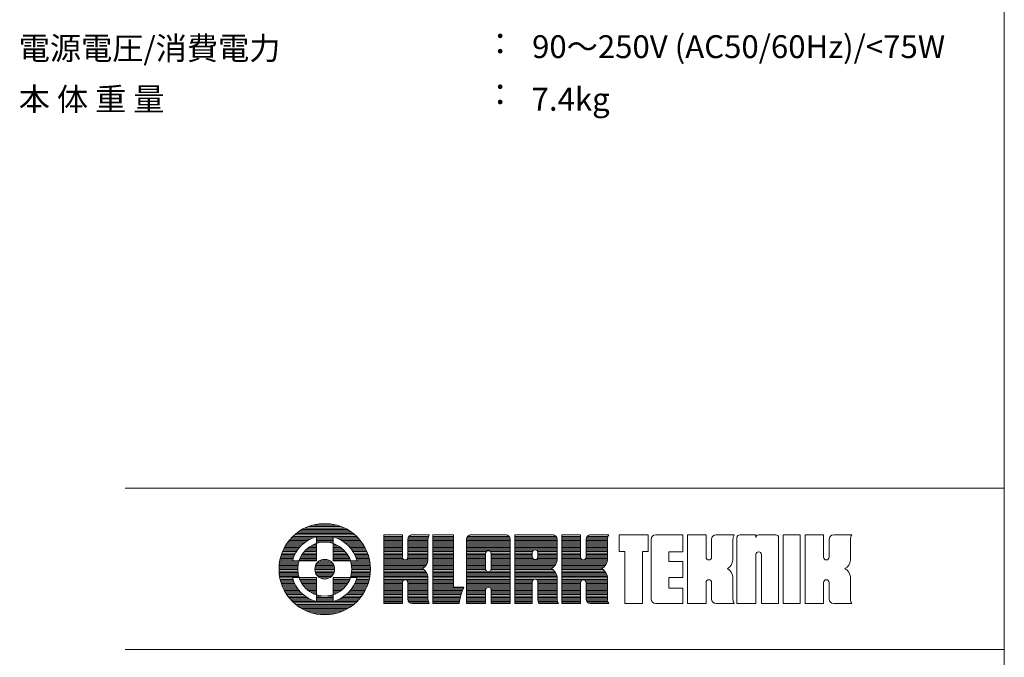
# Model space of a CAD drawing. Units: millimetres. Extents: x 133 to 1538, y 1038 to 1948.
# Drawn here: x 1187 to 1538, y 1260 to 1487 of the extents above; entities that cross this region are included whole.
import ezdxf

# ---------------------------------------------------------------- set-up
doc = ezdxf.new("R2010")
doc.units = ezdxf.units.MM
doc.header["$LTSCALE"] = 25.4
doc.layers.add('SPEC', color=4, linetype='Continuous', lineweight=0)
doc.layers.add('WAKU', color=7, linetype='Continuous', lineweight=0)
doc.styles.get("Standard").update_dxf_attribs({"font": 'txt', "bigfont": 'BIGFONT.SHX'})

msp = doc.modelspace()

# ---------------------------------------------------------------- linework, layer by layer
at = {"layer": 'WAKU', "color": 7, "lineweight": 0}
for p, q in [((1537.82, 1947.92), (1537.82, 1037.92)), ((1224.57, 1320.17), (1537.82, 1320.17)), ((1287.7, 1305.52), (1303.68, 1305.52)), ((1288.65, 1306.01), (1302.73, 1306.01)), ((1289.79, 1306.51), (1301.58, 1306.51)), ((1291.27, 1307), (1300.1, 1307)), ((1293.76, 1307.5), (1297.62, 1307.5)), ((1283.02, 1301.56), (1289.64, 1301.56)), ((1283.44, 1302.05), (1290.57, 1302.05)), ((1283.89, 1302.55), (1291.78, 1302.55)), ((1284.38, 1303.04), (1307, 1303.04)), ((1284.92, 1303.54), (1306.46, 1303.54)), ((1285.5, 1304.03), (1305.87, 1304.03)), ((1286.15, 1304.53), (1305.22, 1304.53)), ((1286.88, 1305.02), (1304.5, 1305.02)), ((1292.74, 1302.84), (1292.74, 1294.28)), ((1292.74, 1302.55), (1298.64, 1302.55)), ((1292.74, 1302.05), (1298.64, 1302.05)), ((1292.74, 1301.56), (1298.64, 1301.56)), ((1298.64, 1302.84), (1298.64, 1294.28)), ((1299.6, 1302.55), (1307.49, 1302.55)), ((1300.8, 1302.05), (1307.94, 1302.05)), ((1301.73, 1301.56), (1308.36, 1301.56)), ((1316.7, 1279.08), (1316.7, 1303.57)), ((1316.7, 1303.57), (1323.34, 1303.57)), ((1316.7, 1303.54), (1323.34, 1303.54)), ((1316.7, 1303.04), (1323.34, 1303.04)), ((1316.7, 1302.55), (1323.34, 1302.55)), ((1316.7, 1302.05), (1323.34, 1302.05)), ((1316.7, 1301.56), (1323.34, 1301.56)), ((1323.34, 1303.57), (1323.34, 1295.6)), ((1325.29, 1301.95), (1325.29, 1295.6)), ((1325.29, 1301.56), (1332.47, 1301.56)), ((1325.3, 1302.05), (1332.47, 1302.05)), ((1325.41, 1302.55), (1332.55, 1302.55)), ((1325.72, 1303.04), (1332.69, 1303.04)), ((1326.6, 1303.54), (1332.91, 1303.54)), ((1326.91, 1303.57), (1332.93, 1303.57)), ((1332.47, 1294.5), (1332.47, 1301.95)), ((1334.2, 1303.57), (1334.2, 1279.08)), ((1334.2, 1303.57), (1341.53, 1303.57)), ((1334.2, 1303.54), (1341.53, 1303.54)), ((1334.2, 1303.04), (1341.53, 1303.04)), ((1334.2, 1302.55), (1341.53, 1302.55)), ((1334.2, 1302.05), (1341.53, 1302.05)), ((1334.2, 1301.56), (1341.53, 1301.56)), ((1341.53, 1303.57), (1341.53, 1284.96)), ((1346.25, 1302.05), (1361.75, 1302.05)), ((1346.25, 1301.95), (1346.25, 1279.08)), ((1346.25, 1301.56), (1361.75, 1301.56)), ((1346.36, 1302.55), (1361.64, 1302.55)), ((1346.67, 1303.04), (1361.33, 1303.04)), ((1347.55, 1303.54), (1360.45, 1303.54)), ((1347.86, 1303.57), (1360.13, 1303.57)), ((1361.75, 1279.08), (1361.75, 1301.95)), ((1363.45, 1303.57), (1363.45, 1279.08)), ((1363.45, 1303.57), (1376.85, 1303.57)), ((1363.45, 1303.54), (1377.16, 1303.54)), ((1363.45, 1303.04), (1378.04, 1303.04)), ((1363.45, 1302.55), (1378.35, 1302.55)), ((1363.45, 1302.05), (1378.46, 1302.05)), ((1363.45, 1301.56), (1378.46, 1301.56)), ((1378.46, 1294.5), (1378.46, 1301.95)), ((1380.22, 1279.08), (1380.22, 1303.57)), ((1380.22, 1303.57), (1386.86, 1303.57)), ((1380.22, 1303.54), (1386.86, 1303.54)), ((1380.22, 1303.04), (1386.86, 1303.04)), ((1380.22, 1302.55), (1386.86, 1302.55)), ((1380.22, 1302.05), (1386.86, 1302.05)), ((1380.22, 1301.56), (1386.86, 1301.56)), ((1386.86, 1303.57), (1386.86, 1295.6)), ((1388.82, 1302.05), (1396.42, 1302.05)), ((1388.82, 1301.95), (1388.82, 1295.6)), ((1388.82, 1301.56), (1396.41, 1301.56)), ((1388.93, 1302.55), (1396.49, 1302.55)), ((1389.24, 1303.04), (1396.64, 1303.04)), ((1390.12, 1303.54), (1396.86, 1303.54)), ((1390.43, 1303.57), (1396.87, 1303.57)), ((1396.41, 1294.5), (1396.41, 1301.95)), ((1400.62, 1303.57), (1410.88, 1303.57)), ((1400.62, 1297.69), (1400.62, 1303.57)), ((1410.88, 1297.69), (1410.88, 1303.57)), ((1412.02, 1280.7), (1412.02, 1301.95)), ((1413.63, 1303.57), (1423.33, 1303.57)), ((1423.33, 1297.48), (1423.33, 1303.57)), ((1424.93, 1279.08), (1424.93, 1303.57)), ((1424.93, 1303.57), (1431.57, 1303.57)), ((1431.57, 1303.57), (1431.57, 1295.6)), ((1433.53, 1301.95), (1433.53, 1295.6)), ((1435.14, 1303.57), (1441.58, 1303.57)), ((1441.12, 1294.5), (1441.12, 1301.95)), ((1442.57, 1302.6), (1442.57, 1279.08)), ((1443.54, 1303.57), (1449.32, 1303.57)), ((1449.32, 1302.6), (1449.32, 1303.57)), ((1450.29, 1303.57), (1456.42, 1303.57)), ((1457.39, 1302.6), (1457.39, 1279.08)), ((1458.97, 1279.08), (1458.97, 1303.57)), ((1458.97, 1303.57), (1465.1, 1303.57)), ((1465.1, 1303.57), (1465.1, 1279.08)), ((1466.81, 1279.08), (1466.81, 1303.57)), ((1466.81, 1303.57), (1473.44, 1303.57)), ((1473.44, 1303.57), (1473.44, 1295.6)), ((1475.4, 1301.95), (1475.4, 1295.6)), ((1477.02, 1303.57), (1483.46, 1303.57)), ((1483, 1294.5), (1483, 1301.95)), ((1280.88, 1298.09), (1285.92, 1298.09)), ((1281.12, 1298.59), (1286.29, 1298.59)), ((1281.37, 1299.08), (1286.69, 1299.08)), ((1281.65, 1299.58), (1287.14, 1299.58)), ((1281.96, 1300.07), (1287.65, 1300.07)), ((1282.28, 1300.57), (1288.22, 1300.57)), ((1282.64, 1301.06), (1288.88, 1301.06)), ((1288.81, 1298.09), (1292.74, 1298.09)), ((1289.33, 1298.59), (1292.74, 1298.59)), ((1289.95, 1299.08), (1292.74, 1299.08)), ((1290.68, 1299.58), (1292.74, 1299.58)), ((1291.61, 1300.07), (1292.74, 1300.07)), ((1292.74, 1301.06), (1298.64, 1301.06)), ((1292.74, 1300.57), (1292.9, 1300.57)), ((1298.48, 1300.57), (1298.64, 1300.57)), ((1298.64, 1300.07), (1299.77, 1300.07)), ((1298.64, 1299.58), (1300.7, 1299.58)), ((1298.64, 1299.08), (1301.43, 1299.08)), ((1298.64, 1298.59), (1302.05, 1298.59)), ((1298.64, 1298.09), (1302.57, 1298.09)), ((1302.5, 1301.06), (1308.74, 1301.06)), ((1303.16, 1300.57), (1309.09, 1300.57)), ((1303.73, 1300.07), (1309.42, 1300.07)), ((1304.24, 1299.58), (1309.72, 1299.58)), ((1304.69, 1299.08), (1310, 1299.08)), ((1305.09, 1298.59), (1310.26, 1298.59)), ((1305.45, 1298.09), (1310.5, 1298.09)), ((1316.7, 1301.06), (1323.34, 1301.06)), ((1316.7, 1300.57), (1323.34, 1300.57)), ((1316.7, 1300.07), (1323.34, 1300.07)), ((1316.7, 1299.58), (1323.34, 1299.58)), ((1316.7, 1299.08), (1323.34, 1299.08)), ((1316.7, 1298.59), (1323.34, 1298.59)), ((1316.7, 1298.09), (1323.34, 1298.09)), ((1325.29, 1301.06), (1332.47, 1301.06)), ((1325.29, 1300.57), (1332.47, 1300.57)), ((1325.29, 1300.07), (1332.47, 1300.07)), ((1325.29, 1299.58), (1332.47, 1299.58)), ((1325.29, 1299.08), (1332.47, 1299.08)), ((1325.29, 1298.59), (1332.47, 1298.59)), ((1325.29, 1298.09), (1332.47, 1298.09)), ((1334.2, 1301.06), (1341.53, 1301.06)), ((1334.2, 1300.57), (1341.53, 1300.57)), ((1334.2, 1300.07), (1341.53, 1300.07)), ((1334.2, 1299.58), (1341.53, 1299.58)), ((1334.2, 1299.08), (1341.53, 1299.08)), ((1334.2, 1298.59), (1341.53, 1298.59)), ((1334.2, 1298.09), (1341.53, 1298.09)), ((1346.25, 1301.06), (1361.75, 1301.06)), ((1346.25, 1300.57), (1361.75, 1300.57)), ((1346.25, 1300.07), (1361.75, 1300.07)), ((1346.25, 1299.58), (1361.75, 1299.58)), ((1346.25, 1299.08), (1361.75, 1299.08)), ((1346.25, 1298.59), (1361.75, 1298.59)), ((1346.25, 1298.09), (1361.75, 1298.09)), ((1363.45, 1301.06), (1378.46, 1301.06)), ((1363.45, 1300.57), (1378.46, 1300.57)), ((1363.45, 1300.07), (1378.46, 1300.07)), ((1363.45, 1299.58), (1378.46, 1299.58)), ((1363.45, 1299.08), (1378.46, 1299.08)), ((1363.45, 1298.59), (1378.46, 1298.59)), ((1363.45, 1298.09), (1370.11, 1298.09)), ((1371.15, 1298.09), (1378.46, 1298.09)), ((1380.22, 1301.06), (1386.86, 1301.06)), ((1380.22, 1300.57), (1386.86, 1300.57)), ((1380.22, 1300.07), (1386.86, 1300.07)), ((1380.22, 1299.58), (1386.86, 1299.58)), ((1380.22, 1299.08), (1386.86, 1299.08)), ((1380.22, 1298.59), (1386.86, 1298.59)), ((1380.22, 1298.09), (1386.86, 1298.09)), ((1388.82, 1301.06), (1396.41, 1301.06)), ((1388.82, 1300.57), (1396.41, 1300.57)), ((1388.82, 1300.07), (1396.41, 1300.07)), ((1388.82, 1299.58), (1396.41, 1299.58)), ((1388.82, 1299.08), (1396.41, 1299.08)), ((1388.82, 1298.59), (1396.41, 1298.59)), ((1388.82, 1298.09), (1396.41, 1298.09)), ((1279.75, 1294.63), (1284.28, 1294.63)), ((1279.86, 1295.12), (1284.43, 1295.12)), ((1279.99, 1295.62), (1284.61, 1295.62)), ((1280.13, 1296.11), (1284.82, 1296.11)), ((1280.29, 1296.61), (1285.05, 1296.61)), ((1280.47, 1297.1), (1285.31, 1297.1)), ((1280.67, 1297.6), (1285.6, 1297.6)), ((1286.63, 1294.63), (1292.74, 1294.63)), ((1286.82, 1295.12), (1292.74, 1295.12)), ((1287.05, 1295.62), (1292.74, 1295.62)), ((1287.31, 1296.11), (1292.74, 1296.11)), ((1287.61, 1296.61), (1292.74, 1296.61)), ((1287.96, 1297.1), (1292.74, 1297.1)), ((1288.36, 1297.6), (1292.74, 1297.6)), ((1294.42, 1294.63), (1296.95, 1294.63)), ((1298.64, 1297.6), (1303.02, 1297.6)), ((1298.64, 1297.1), (1303.42, 1297.1)), ((1298.64, 1296.61), (1303.76, 1296.61)), ((1298.64, 1296.11), (1304.07, 1296.11)), ((1298.64, 1295.62), (1304.33, 1295.62)), ((1298.64, 1295.12), (1304.56, 1295.12)), ((1298.64, 1294.63), (1304.75, 1294.63)), ((1305.78, 1297.6), (1310.71, 1297.6)), ((1306.07, 1297.1), (1310.91, 1297.1)), ((1306.33, 1296.61), (1311.09, 1296.61)), ((1306.56, 1296.11), (1311.25, 1296.11)), ((1306.77, 1295.62), (1311.39, 1295.62)), ((1306.94, 1295.12), (1311.52, 1295.12)), ((1307.1, 1294.63), (1311.63, 1294.63)), ((1316.7, 1297.6), (1323.34, 1297.6)), ((1316.7, 1297.1), (1323.34, 1297.1)), ((1316.7, 1296.61), (1323.34, 1296.61)), ((1316.7, 1296.11), (1323.34, 1296.11)), ((1316.7, 1295.62), (1323.34, 1295.62)), ((1316.7, 1295.12), (1323.46, 1295.12)), ((1316.7, 1294.63), (1332.47, 1294.63)), ((1324.3, 1294.63), (1324.33, 1294.63)), ((1325.17, 1295.12), (1332.47, 1295.12)), ((1325.29, 1297.6), (1332.47, 1297.6)), ((1325.29, 1297.1), (1332.47, 1297.1)), ((1325.29, 1296.61), (1332.47, 1296.61)), ((1325.29, 1296.11), (1332.47, 1296.11)), ((1325.29, 1295.62), (1332.47, 1295.62)), ((1334.2, 1297.6), (1341.53, 1297.6)), ((1334.2, 1297.1), (1341.53, 1297.1)), ((1334.2, 1296.61), (1341.53, 1296.61)), ((1334.2, 1296.11), (1341.53, 1296.11)), ((1334.2, 1295.62), (1341.53, 1295.62)), ((1334.2, 1295.12), (1341.53, 1295.12)), ((1334.2, 1294.63), (1341.53, 1294.63)), ((1346.25, 1297.6), (1353.28, 1297.6)), ((1346.25, 1297.1), (1353.03, 1297.1)), ((1346.25, 1296.61), (1353.02, 1296.61)), ((1346.25, 1296.11), (1353.02, 1296.11)), ((1346.25, 1295.62), (1353.02, 1295.62)), ((1346.25, 1295.12), (1353.02, 1295.12)), ((1346.25, 1294.63), (1353.02, 1294.63)), ((1353.02, 1291.35), (1353.02, 1296.94)), ((1353.99, 1297.91), (1354.01, 1297.91)), ((1354.72, 1297.6), (1361.75, 1297.6)), ((1354.97, 1297.1), (1361.75, 1297.1)), ((1354.98, 1296.94), (1354.98, 1291.35)), ((1354.98, 1296.61), (1361.75, 1296.61)), ((1354.98, 1296.11), (1361.75, 1296.11)), ((1354.98, 1295.62), (1361.75, 1295.62)), ((1354.98, 1295.12), (1361.75, 1295.12)), ((1354.98, 1294.63), (1361.75, 1294.63)), ((1363.45, 1297.6), (1369.71, 1297.6)), ((1363.45, 1297.1), (1369.65, 1297.1)), ((1363.45, 1296.61), (1369.65, 1296.61)), ((1363.45, 1296.11), (1369.65, 1296.11)), ((1363.45, 1295.62), (1369.65, 1295.62)), ((1363.45, 1295.12), (1369.85, 1295.12)), ((1363.45, 1294.63), (1378.46, 1294.63)), ((1369.65, 1295.72), (1369.65, 1297.27)), ((1370.62, 1294.75), (1370.64, 1294.75)), ((1371.4, 1295.12), (1378.46, 1295.12)), ((1371.55, 1297.6), (1378.46, 1297.6)), ((1371.6, 1295.62), (1378.46, 1295.62)), ((1371.61, 1297.27), (1371.61, 1295.72)), ((1371.61, 1297.1), (1378.46, 1297.1)), ((1371.61, 1296.61), (1378.46, 1296.61)), ((1371.61, 1296.11), (1378.46, 1296.11)), ((1380.22, 1297.6), (1386.86, 1297.6)), ((1380.22, 1297.1), (1386.86, 1297.1)), ((1380.22, 1296.61), (1386.86, 1296.61)), ((1380.22, 1296.11), (1386.86, 1296.11)), ((1380.22, 1295.62), (1386.86, 1295.62)), ((1380.22, 1295.12), (1386.98, 1295.12)), ((1380.22, 1294.63), (1396.41, 1294.63)), ((1387.83, 1294.63), (1387.85, 1294.63)), ((1388.69, 1295.12), (1396.41, 1295.12)), ((1388.82, 1297.6), (1396.41, 1297.6)), ((1388.82, 1297.1), (1396.41, 1297.1)), ((1388.82, 1296.61), (1396.41, 1296.61)), ((1388.82, 1296.11), (1396.41, 1296.11)), ((1388.82, 1295.62), (1396.41, 1295.62)), ((1400.62, 1297.69), (1402.61, 1297.69)), ((1402.61, 1297.69), (1402.61, 1279.08)), ((1408.88, 1297.69), (1408.88, 1279.08)), ((1408.88, 1297.69), (1410.88, 1297.69)), ((1418.34, 1297.48), (1423.33, 1297.48)), ((1418.34, 1297.48), (1418.34, 1294.06)), ((1432.53, 1294.63), (1432.56, 1294.63)), ((1449.32, 1279.08), (1449.32, 1296.55)), ((1450.29, 1297.52), (1450.31, 1297.52)), ((1451.28, 1296.55), (1451.28, 1279.08)), ((1474.41, 1294.63), (1474.43, 1294.63)), ((1279.41, 1291.16), (1286.05, 1291.16)), ((1279.42, 1291.66), (1286.05, 1291.66)), ((1279.43, 1292.15), (1286.08, 1292.15)), ((1279.47, 1292.65), (1286.14, 1292.65)), ((1279.51, 1293.14), (1286.22, 1293.14)), ((1279.58, 1293.64), (1286.33, 1293.64)), ((1279.65, 1294.13), (1286.46, 1294.13)), ((1292.74, 1294.28), (1284.19, 1294.28)), ((1292.17, 1291.16), (1299.21, 1291.16)), ((1292.18, 1291.66), (1299.2, 1291.66)), ((1292.26, 1292.15), (1299.12, 1292.15)), ((1292.42, 1292.65), (1298.96, 1292.65)), ((1292.66, 1293.14), (1298.72, 1293.14)), ((1293.02, 1293.64), (1298.36, 1293.64)), ((1293.54, 1294.13), (1297.84, 1294.13)), ((1307.19, 1294.28), (1298.64, 1294.28)), ((1304.92, 1294.13), (1311.72, 1294.13)), ((1305.05, 1293.64), (1311.8, 1293.64)), ((1305.16, 1293.14), (1311.86, 1293.14)), ((1305.24, 1292.65), (1311.91, 1292.65)), ((1305.3, 1292.15), (1311.94, 1292.15)), ((1305.33, 1291.66), (1311.96, 1291.66)), ((1305.33, 1291.16), (1311.96, 1291.16)), ((1316.7, 1294.13), (1332.41, 1294.13)), ((1316.7, 1293.64), (1332.27, 1293.64)), ((1316.7, 1293.14), (1332.05, 1293.14)), ((1316.7, 1292.65), (1331.75, 1292.65)), ((1316.7, 1292.15), (1331.32, 1292.15)), ((1316.7, 1291.66), (1330.7, 1291.66)), ((1316.7, 1291.16), (1331.03, 1291.16)), ((1334.2, 1294.13), (1341.53, 1294.13)), ((1334.2, 1293.64), (1341.53, 1293.64)), ((1334.2, 1293.14), (1341.53, 1293.14)), ((1334.2, 1292.65), (1341.53, 1292.65)), ((1334.2, 1292.15), (1341.53, 1292.15)), ((1334.2, 1291.66), (1341.53, 1291.66)), ((1334.2, 1291.16), (1341.53, 1291.16)), ((1346.25, 1294.13), (1353.02, 1294.13)), ((1346.25, 1293.64), (1353.02, 1293.64)), ((1346.25, 1293.14), (1353.02, 1293.14)), ((1346.25, 1292.65), (1353.02, 1292.65)), ((1346.25, 1292.15), (1353.02, 1292.15)), ((1346.25, 1291.66), (1353.02, 1291.66)), ((1346.25, 1291.16), (1353.04, 1291.16)), ((1354.96, 1291.16), (1361.75, 1291.16)), ((1354.98, 1294.13), (1361.75, 1294.13)), ((1354.98, 1293.64), (1361.75, 1293.64)), ((1354.98, 1293.14), (1361.75, 1293.14)), ((1354.98, 1292.65), (1361.75, 1292.65)), ((1354.98, 1292.15), (1361.75, 1292.15)), ((1354.98, 1291.66), (1361.75, 1291.66)), ((1363.45, 1294.13), (1378.4, 1294.13)), ((1363.45, 1293.64), (1378.27, 1293.64)), ((1363.45, 1293.14), (1378.05, 1293.14)), ((1363.45, 1292.65), (1377.75, 1292.65)), ((1363.45, 1292.15), (1377.32, 1292.15)), ((1363.45, 1291.66), (1376.69, 1291.66)), ((1363.45, 1291.16), (1377.03, 1291.16)), ((1380.22, 1294.13), (1396.36, 1294.13)), ((1380.22, 1293.64), (1396.22, 1293.64)), ((1380.22, 1293.14), (1396, 1293.14)), ((1380.22, 1292.65), (1395.7, 1292.65)), ((1380.22, 1292.15), (1395.27, 1292.15)), ((1380.22, 1291.66), (1394.65, 1291.66)), ((1380.22, 1291.16), (1394.98, 1291.16)), ((1418.34, 1294.06), (1423.33, 1294.06)), ((1423.33, 1288.38), (1423.33, 1294.06)), ((1279.43, 1290.67), (1286.07, 1290.67)), ((1279.45, 1290.17), (1286.12, 1290.17)), ((1279.5, 1289.68), (1286.19, 1289.68)), ((1279.56, 1289.18), (1286.29, 1289.18)), ((1279.63, 1288.69), (1286.42, 1288.69)), ((1279.72, 1288.19), (1284.24, 1288.19)), ((1279.83, 1287.7), (1284.39, 1287.7)), ((1292.74, 1288.39), (1284.19, 1288.39)), ((1286.57, 1288.19), (1292.74, 1288.19)), ((1286.76, 1287.7), (1292.74, 1287.7)), ((1292.23, 1290.67), (1299.15, 1290.67)), ((1292.36, 1290.17), (1299.02, 1290.17)), ((1292.58, 1289.68), (1298.8, 1289.68)), ((1292.74, 1288.39), (1292.74, 1279.83)), ((1292.9, 1289.18), (1298.48, 1289.18)), ((1293.36, 1288.69), (1298.02, 1288.69)), ((1294.09, 1288.19), (1297.29, 1288.19)), ((1298.64, 1288.39), (1298.64, 1279.83)), ((1307.19, 1288.39), (1298.64, 1288.39)), ((1298.64, 1288.19), (1304.8, 1288.19)), ((1298.64, 1287.7), (1304.62, 1287.7)), ((1304.96, 1288.69), (1311.75, 1288.69)), ((1305.09, 1289.18), (1311.82, 1289.18)), ((1305.19, 1289.68), (1311.88, 1289.68)), ((1305.26, 1290.17), (1311.92, 1290.17)), ((1305.31, 1290.67), (1311.95, 1290.67)), ((1306.99, 1287.7), (1311.55, 1287.7)), ((1307.14, 1288.19), (1311.66, 1288.19)), ((1316.7, 1290.67), (1331.55, 1290.67)), ((1316.7, 1290.17), (1331.91, 1290.17)), ((1316.7, 1289.68), (1332.17, 1289.68)), ((1316.7, 1289.18), (1332.35, 1289.18)), ((1316.7, 1288.69), (1332.45, 1288.69)), ((1316.7, 1288.19), (1332.47, 1288.19)), ((1316.7, 1287.7), (1332.47, 1287.7)), ((1324.3, 1287.58), (1324.33, 1287.58)), ((1332.47, 1280.7), (1332.47, 1288.56)), ((1334.2, 1290.67), (1341.53, 1290.67)), ((1334.2, 1290.17), (1341.53, 1290.17)), ((1334.2, 1289.68), (1341.53, 1289.68)), ((1334.2, 1289.18), (1341.53, 1289.18)), ((1334.2, 1288.69), (1341.53, 1288.69)), ((1334.2, 1288.19), (1341.53, 1288.19)), ((1334.2, 1287.7), (1341.53, 1287.7)), ((1346.25, 1290.67), (1353.31, 1290.67)), ((1346.25, 1290.17), (1361.75, 1290.17)), ((1346.25, 1289.68), (1361.75, 1289.68)), ((1346.25, 1289.18), (1361.75, 1289.18)), ((1346.25, 1288.69), (1361.75, 1288.69)), ((1346.25, 1288.19), (1361.75, 1288.19)), ((1346.25, 1287.7), (1361.75, 1287.7)), ((1353.99, 1290.39), (1354.01, 1290.39)), ((1354.69, 1290.67), (1361.75, 1290.67)), ((1363.45, 1290.67), (1377.54, 1290.67)), ((1363.45, 1290.17), (1377.91, 1290.17)), ((1363.45, 1289.68), (1378.17, 1289.68)), ((1363.45, 1289.18), (1378.34, 1289.18)), ((1363.45, 1288.69), (1378.45, 1288.69)), ((1363.45, 1288.19), (1378.46, 1288.19)), ((1363.45, 1287.7), (1370.23, 1287.7)), ((1370.62, 1287.78), (1370.64, 1287.78)), ((1371.03, 1287.7), (1378.46, 1287.7)), ((1378.46, 1280.7), (1378.46, 1288.56)), ((1380.22, 1290.67), (1395.49, 1290.67)), ((1380.22, 1290.17), (1395.86, 1290.17)), ((1380.22, 1289.68), (1396.12, 1289.68)), ((1380.22, 1289.18), (1396.29, 1289.18)), ((1380.22, 1288.69), (1396.4, 1288.69)), ((1380.22, 1288.19), (1396.41, 1288.19)), ((1380.22, 1287.7), (1396.41, 1287.7)), ((1387.83, 1287.58), (1387.85, 1287.58)), ((1396.41, 1280.7), (1396.41, 1288.56)), ((1418.34, 1288.38), (1423.33, 1288.38)), ((1418.34, 1288.38), (1418.34, 1284.55)), ((1432.53, 1287.58), (1432.56, 1287.58)), ((1441.12, 1280.7), (1441.12, 1288.56)), ((1474.41, 1287.58), (1474.43, 1287.58)), ((1483, 1280.7), (1483, 1288.56)), ((1279.95, 1287.2), (1284.56, 1287.2)), ((1280.09, 1286.71), (1284.75, 1286.71)), ((1280.24, 1286.21), (1284.98, 1286.21)), ((1280.41, 1285.72), (1285.23, 1285.72)), ((1280.6, 1285.22), (1285.51, 1285.22)), ((1280.82, 1284.73), (1285.82, 1284.73)), ((1281.05, 1284.23), (1286.17, 1284.23)), ((1286.98, 1287.2), (1292.74, 1287.2)), ((1287.23, 1286.71), (1292.74, 1286.71)), ((1287.52, 1286.21), (1292.74, 1286.21)), ((1287.85, 1285.72), (1292.74, 1285.72)), ((1288.23, 1285.22), (1292.74, 1285.22)), ((1288.67, 1284.73), (1292.74, 1284.73)), ((1289.17, 1284.23), (1292.74, 1284.23)), ((1298.64, 1287.2), (1304.4, 1287.2)), ((1298.64, 1286.71), (1304.15, 1286.71)), ((1298.64, 1286.21), (1303.86, 1286.21)), ((1298.64, 1285.72), (1303.53, 1285.72)), ((1298.64, 1285.22), (1303.15, 1285.22)), ((1298.64, 1284.73), (1302.71, 1284.73)), ((1298.64, 1284.23), (1302.21, 1284.23)), ((1305.2, 1284.23), (1310.33, 1284.23)), ((1305.55, 1284.73), (1310.56, 1284.73)), ((1305.87, 1285.22), (1310.77, 1285.22)), ((1306.15, 1285.72), (1310.96, 1285.72)), ((1306.4, 1286.21), (1311.14, 1286.21)), ((1306.62, 1286.71), (1311.29, 1286.71)), ((1306.82, 1287.2), (1311.43, 1287.2)), ((1316.7, 1287.2), (1323.53, 1287.2)), ((1316.7, 1286.71), (1323.34, 1286.71)), ((1316.7, 1286.21), (1323.34, 1286.21)), ((1316.7, 1285.72), (1323.34, 1285.72)), ((1316.7, 1285.22), (1323.34, 1285.22)), ((1316.7, 1284.73), (1323.34, 1284.73)), ((1316.7, 1284.23), (1323.34, 1284.23)), ((1323.34, 1286.61), (1323.34, 1279.08)), ((1325.1, 1287.2), (1332.47, 1287.2)), ((1325.29, 1286.71), (1332.47, 1286.71)), ((1325.29, 1286.61), (1325.29, 1280.7)), ((1325.29, 1286.21), (1332.47, 1286.21)), ((1325.29, 1285.72), (1332.47, 1285.72)), ((1325.29, 1285.22), (1332.47, 1285.22)), ((1325.29, 1284.73), (1332.47, 1284.73)), ((1325.29, 1284.23), (1332.47, 1284.23)), ((1334.2, 1287.2), (1341.53, 1287.2)), ((1334.2, 1286.71), (1341.53, 1286.71)), ((1334.2, 1286.21), (1341.53, 1286.21)), ((1334.2, 1285.72), (1341.53, 1285.72)), ((1334.2, 1285.22), (1341.53, 1285.22)), ((1334.2, 1284.73), (1345.17, 1284.73)), ((1334.2, 1284.23), (1344.96, 1284.23)), ((1345.27, 1284.96), (1341.53, 1284.96)), ((1346.25, 1287.2), (1361.75, 1287.2)), ((1346.25, 1286.71), (1361.75, 1286.71)), ((1346.25, 1286.21), (1361.75, 1286.21)), ((1346.25, 1285.72), (1361.75, 1285.72)), ((1346.25, 1285.22), (1361.75, 1285.22)), ((1346.25, 1284.73), (1353.38, 1284.73)), ((1346.25, 1284.23), (1353.05, 1284.23)), ((1353.99, 1284.94), (1354.01, 1284.94)), ((1354.62, 1284.73), (1361.75, 1284.73)), ((1354.94, 1284.23), (1361.75, 1284.23)), ((1363.45, 1287.2), (1369.73, 1287.2)), ((1363.45, 1286.71), (1369.65, 1286.71)), ((1363.45, 1286.21), (1369.65, 1286.21)), ((1363.45, 1285.72), (1369.65, 1285.72)), ((1363.45, 1285.22), (1369.65, 1285.22)), ((1363.45, 1284.73), (1369.65, 1284.73)), ((1363.45, 1284.23), (1369.65, 1284.23)), ((1369.65, 1279.08), (1369.65, 1286.81)), ((1371.53, 1287.2), (1378.46, 1287.2)), ((1371.61, 1286.81), (1371.61, 1280.7)), ((1371.61, 1286.71), (1378.46, 1286.71)), ((1371.61, 1286.21), (1378.46, 1286.21)), ((1371.61, 1285.72), (1378.46, 1285.72)), ((1371.61, 1285.22), (1378.46, 1285.22)), ((1371.61, 1284.73), (1378.46, 1284.73)), ((1371.61, 1284.23), (1378.46, 1284.23)), ((1380.22, 1287.2), (1387.05, 1287.2)), ((1380.22, 1286.71), (1386.86, 1286.71)), ((1380.22, 1286.21), (1386.86, 1286.21)), ((1380.22, 1285.72), (1386.86, 1285.72)), ((1380.22, 1285.22), (1386.86, 1285.22)), ((1380.22, 1284.73), (1386.86, 1284.73)), ((1380.22, 1284.23), (1386.86, 1284.23)), ((1386.86, 1286.61), (1386.86, 1279.08)), ((1388.62, 1287.2), (1396.41, 1287.2)), ((1388.81, 1286.71), (1396.41, 1286.71)), ((1388.82, 1286.61), (1388.82, 1280.7)), ((1388.82, 1286.21), (1396.41, 1286.21)), ((1388.82, 1285.72), (1396.41, 1285.72)), ((1388.82, 1285.22), (1396.41, 1285.22)), ((1388.82, 1284.73), (1396.41, 1284.73)), ((1388.82, 1284.23), (1396.41, 1284.23)), ((1418.34, 1284.55), (1423.33, 1284.55)), ((1423.33, 1279.08), (1423.33, 1284.55)), ((1431.57, 1286.61), (1431.57, 1279.08)), ((1433.53, 1286.61), (1433.53, 1280.7)), ((1473.44, 1286.61), (1473.44, 1279.08)), ((1475.4, 1286.61), (1475.4, 1280.7)), ((1281.3, 1283.74), (1286.56, 1283.74)), ((1281.57, 1283.24), (1287, 1283.24)), ((1281.86, 1282.75), (1287.49, 1282.75)), ((1282.18, 1282.25), (1288.04, 1282.25)), ((1282.53, 1281.76), (1288.67, 1281.76)), ((1282.91, 1281.26), (1289.4, 1281.26)), ((1283.31, 1280.77), (1290.28, 1280.77)), ((1289.75, 1283.74), (1292.74, 1283.74)), ((1290.45, 1283.24), (1292.74, 1283.24)), ((1291.31, 1282.75), (1292.74, 1282.75)), ((1292.45, 1282.25), (1292.74, 1282.25)), ((1292.74, 1281.76), (1294.58, 1281.76)), ((1292.74, 1281.26), (1298.64, 1281.26)), ((1292.74, 1280.77), (1298.64, 1280.77)), ((1296.79, 1281.76), (1298.64, 1281.76)), ((1298.64, 1283.74), (1301.62, 1283.74)), ((1298.64, 1283.24), (1300.93, 1283.24)), ((1298.64, 1282.75), (1300.07, 1282.75)), ((1298.64, 1282.25), (1298.92, 1282.25)), ((1301.1, 1280.77), (1308.07, 1280.77)), ((1301.98, 1281.26), (1308.47, 1281.26)), ((1302.71, 1281.76), (1308.85, 1281.76)), ((1303.34, 1282.25), (1309.19, 1282.25)), ((1303.89, 1282.75), (1309.51, 1282.75)), ((1304.38, 1283.24), (1309.81, 1283.24)), ((1304.81, 1283.74), (1310.08, 1283.74)), ((1316.7, 1283.74), (1323.34, 1283.74)), ((1316.7, 1283.24), (1323.34, 1283.24)), ((1316.7, 1282.75), (1323.34, 1282.75)), ((1316.7, 1282.25), (1323.34, 1282.25)), ((1316.7, 1281.76), (1323.34, 1281.76)), ((1316.7, 1281.26), (1323.34, 1281.26)), ((1316.7, 1280.77), (1323.34, 1280.77)), ((1325.29, 1283.74), (1332.47, 1283.74)), ((1325.29, 1283.24), (1332.47, 1283.24)), ((1325.29, 1282.75), (1332.47, 1282.75)), ((1325.29, 1282.25), (1332.47, 1282.25)), ((1325.29, 1281.76), (1332.47, 1281.76)), ((1325.29, 1281.26), (1332.47, 1281.26)), ((1325.29, 1280.77), (1332.47, 1280.77)), ((1334.2, 1283.74), (1344.77, 1283.74)), ((1334.2, 1283.24), (1344.59, 1283.24)), ((1334.2, 1282.75), (1344.43, 1282.75)), ((1334.2, 1282.25), (1344.27, 1282.25)), ((1334.2, 1281.76), (1344.13, 1281.76)), ((1334.2, 1281.26), (1344, 1281.26)), ((1334.2, 1280.77), (1343.88, 1280.77)), ((1346.25, 1283.74), (1353.02, 1283.74)), ((1346.25, 1283.24), (1353.02, 1283.24)), ((1346.25, 1282.75), (1353.02, 1282.75)), ((1346.25, 1282.25), (1353.02, 1282.25)), ((1346.25, 1281.76), (1353.02, 1281.76)), ((1346.25, 1281.26), (1353.02, 1281.26)), ((1346.25, 1280.77), (1353.02, 1280.77)), ((1353.02, 1279.08), (1353.02, 1283.97)), ((1354.98, 1283.97), (1354.98, 1279.08)), ((1354.98, 1283.74), (1361.75, 1283.74)), ((1354.98, 1283.24), (1361.75, 1283.24)), ((1354.98, 1282.75), (1361.75, 1282.75)), ((1354.98, 1282.25), (1361.75, 1282.25)), ((1354.98, 1281.76), (1361.75, 1281.76)), ((1354.98, 1281.26), (1361.75, 1281.26)), ((1354.98, 1280.77), (1361.75, 1280.77)), ((1363.45, 1283.74), (1369.65, 1283.74)), ((1363.45, 1283.24), (1369.65, 1283.24)), ((1363.45, 1282.75), (1369.65, 1282.75)), ((1363.45, 1282.25), (1369.65, 1282.25)), ((1363.45, 1281.76), (1369.65, 1281.76)), ((1363.45, 1281.26), (1369.65, 1281.26)), ((1363.45, 1280.77), (1369.65, 1280.77)), ((1371.61, 1283.74), (1378.46, 1283.74)), ((1371.61, 1283.24), (1378.46, 1283.24)), ((1371.61, 1282.75), (1378.46, 1282.75)), ((1371.61, 1282.25), (1378.46, 1282.25)), ((1371.61, 1281.76), (1378.46, 1281.76)), ((1371.61, 1281.26), (1378.46, 1281.26)), ((1371.61, 1280.77), (1378.46, 1280.77)), ((1380.22, 1283.74), (1386.86, 1283.74)), ((1380.22, 1283.24), (1386.86, 1283.24)), ((1380.22, 1282.75), (1386.86, 1282.75)), ((1380.22, 1282.25), (1386.86, 1282.25)), ((1380.22, 1281.76), (1386.86, 1281.76)), ((1380.22, 1281.26), (1386.86, 1281.26)), ((1380.22, 1280.77), (1386.86, 1280.77)), ((1388.82, 1283.74), (1396.41, 1283.74)), ((1388.82, 1283.24), (1396.41, 1283.24)), ((1388.82, 1282.75), (1396.41, 1282.75)), ((1388.82, 1282.25), (1396.41, 1282.25)), ((1388.82, 1281.76), (1396.41, 1281.76)), ((1388.82, 1281.26), (1396.41, 1281.26)), ((1388.82, 1280.77), (1396.41, 1280.77)), ((1283.75, 1280.27), (1291.38, 1280.27)), ((1284.23, 1279.78), (1307.15, 1279.78)), ((1284.75, 1279.28), (1306.63, 1279.28)), ((1285.32, 1278.79), (1306.05, 1278.79)), ((1285.95, 1278.29), (1305.42, 1278.29)), ((1286.66, 1277.8), (1304.72, 1277.8)), ((1287.45, 1277.3), (1303.93, 1277.3)), ((1292.74, 1280.27), (1298.64, 1280.27)), ((1300, 1280.27), (1307.63, 1280.27)), ((1316.7, 1280.27), (1323.34, 1280.27)), ((1316.7, 1279.78), (1323.34, 1279.78)), ((1316.7, 1279.28), (1323.34, 1279.28)), ((1316.7, 1279.08), (1323.34, 1279.08)), ((1325.35, 1280.27), (1332.51, 1280.27)), ((1325.58, 1279.78), (1332.63, 1279.78)), ((1326.13, 1279.28), (1332.83, 1279.28)), ((1326.91, 1279.08), (1332.93, 1279.08)), ((1334.2, 1280.27), (1343.78, 1280.27)), ((1334.2, 1279.78), (1343.68, 1279.78)), ((1334.2, 1279.28), (1343.6, 1279.28)), ((1334.2, 1279.08), (1343.57, 1279.08)), ((1346.25, 1280.27), (1353.02, 1280.27)), ((1346.25, 1279.78), (1353.02, 1279.78)), ((1346.25, 1279.28), (1353.02, 1279.28)), ((1346.25, 1279.08), (1353.02, 1279.08)), ((1354.98, 1280.27), (1361.75, 1280.27)), ((1354.98, 1279.78), (1361.75, 1279.78)), ((1354.98, 1279.28), (1361.75, 1279.28)), ((1354.98, 1279.08), (1361.79, 1279.08)), ((1363.45, 1280.27), (1369.65, 1280.27)), ((1363.45, 1279.78), (1369.65, 1279.78)), ((1363.45, 1279.28), (1369.65, 1279.28)), ((1363.45, 1279.08), (1369.65, 1279.08)), ((1371.65, 1280.27), (1378.51, 1280.27)), ((1371.77, 1279.78), (1378.63, 1279.78)), ((1371.97, 1279.28), (1378.82, 1279.28)), ((1372.07, 1279.08), (1378.93, 1279.08)), ((1380.22, 1280.27), (1386.86, 1280.27)), ((1380.22, 1279.78), (1386.86, 1279.78)), ((1380.22, 1279.28), (1386.86, 1279.28)), ((1380.22, 1279.08), (1386.86, 1279.08)), ((1388.87, 1280.27), (1396.46, 1280.27)), ((1389.1, 1279.78), (1396.58, 1279.78)), ((1389.65, 1279.28), (1396.77, 1279.28)), ((1390.43, 1279.08), (1396.88, 1279.08)), ((1402.61, 1279.08), (1408.88, 1279.08)), ((1413.63, 1279.08), (1423.33, 1279.08)), ((1424.93, 1279.08), (1431.57, 1279.08)), ((1435.14, 1279.08), (1441.59, 1279.08)), ((1442.57, 1279.08), (1449.32, 1279.08)), ((1451.28, 1279.08), (1457.39, 1279.08)), ((1458.97, 1279.08), (1465.1, 1279.08)), ((1466.81, 1279.08), (1473.44, 1279.08)), ((1477.02, 1279.08), (1483.46, 1279.08)), ((1288.35, 1276.81), (1303.03, 1276.81)), ((1289.43, 1276.31), (1301.95, 1276.31)), ((1290.78, 1275.82), (1300.6, 1275.82)), ((1292.78, 1275.32), (1298.6, 1275.32)), ((1224.57, 1262.67), (1537.82, 1262.67))]:
    msp.add_line(p, q, dxfattribs=at)
for radius in [16.28, 9.64, 3.53]:
    msp.add_circle((1295.69, 1291.34), radius, dxfattribs=at)
for centre, radius, start, end in [((1295.69, 1291.34), 11.87, 104.3746, 165.6254), ((1295.69, 1291.34), 11.87, 14.3746, 75.6254), ((1326.91, 1301.95), 1.62, 90, 180), ((1336.22, 1301.76), 3.76, 151.2073, 177.0192), ((1347.86, 1301.95), 1.62, 90, 180), ((1360.13, 1301.95), 1.62, 0, 90), ((1376.85, 1301.95), 1.62, 0, 90), ((1390.43, 1301.95), 1.62, 90, 180), ((1400.17, 1301.76), 3.76, 151.2073, 177.0192), ((1413.63, 1301.95), 1.62, 90, 180), ((1435.14, 1301.95), 1.62, 90, 180), ((1444.88, 1301.76), 3.76, 151.2073, 177.0192), ((1443.54, 1302.6), 0.969, 90, 180), ((1450.29, 1302.6), 0.969, 90, 180), ((1456.42, 1302.6), 0.969, 0, 90), ((1477.02, 1301.95), 1.62, 90, 180), ((1486.76, 1301.76), 3.76, 151.2073, 177.0192), ((1370.62, 1297.27), 0.969, 90, 180), ((1370.64, 1297.27), 0.969, 0, 90), ((1324.3, 1295.6), 0.969, 180, 270), ((1324.33, 1295.6), 0.969, 270, 0), ((1353.99, 1296.94), 0.969, 90, 180), ((1354.01, 1296.94), 0.969, 0, 90), ((1370.62, 1295.72), 0.969, 180, 270), ((1370.64, 1295.72), 0.969, 270, 0), ((1387.83, 1295.6), 0.969, 180, 270), ((1387.85, 1295.6), 0.969, 270, 0), ((1432.53, 1295.6), 0.969, 180, 270), ((1432.56, 1295.6), 0.969, 270, 0), ((1450.29, 1296.55), 0.969, 90, 180), ((1450.31, 1296.55), 0.969, 0, 90), ((1474.41, 1295.6), 0.969, 180, 270), ((1474.43, 1295.6), 0.969, 270, 0), ((1328.61, 1294.93), 3.88, 298.9032, 353.6987), ((1328.61, 1288.13), 3.88, 6.3013, 61.0968), ((1353.99, 1291.35), 0.969, 180, 270), ((1354.01, 1291.35), 0.969, 270, 0), ((1374.6, 1294.93), 3.88, 298.9032, 353.6987), ((1374.6, 1288.13), 3.88, 6.3013, 61.0968), ((1392.55, 1294.93), 3.88, 298.9032, 353.6987), ((1392.55, 1288.13), 3.88, 6.3013, 61.0968), ((1437.26, 1294.93), 3.88, 298.9032, 353.6987), ((1437.26, 1288.13), 3.88, 6.3013, 61.0968), ((1479.14, 1294.93), 3.88, 298.9032, 353.6987), ((1479.14, 1288.13), 3.88, 6.3013, 61.0968), ((1295.69, 1291.34), 11.87, 194.3746, 255.6254), ((1295.69, 1291.34), 11.87, 284.3746, 345.6254), ((1324.3, 1286.61), 0.969, 90, 180), ((1324.33, 1286.61), 0.969, 0, 90), ((1370.62, 1286.81), 0.969, 90, 180), ((1370.64, 1286.81), 0.969, 0, 90), ((1387.83, 1286.61), 0.969, 90, 180), ((1387.85, 1286.61), 0.969, 0, 90), ((1432.53, 1286.61), 0.969, 90, 180), ((1432.56, 1286.61), 0.969, 0, 90), ((1474.41, 1286.61), 0.969, 90, 180), ((1474.43, 1286.61), 0.969, 0, 90), ((1366.44, 1275.66), 23.13, 156.2713, 171.4855), ((1353.99, 1283.97), 0.969, 90, 180), ((1354.01, 1283.97), 0.969, 0, 90), ((1326.91, 1280.7), 1.62, 180, 270), ((1336.22, 1280.9), 3.76, 182.9808, 208.8505), ((1375.36, 1280.9), 3.76, 182.9808, 208.8505), ((1382.22, 1280.9), 3.76, 182.9808, 208.8505), ((1390.43, 1280.7), 1.62, 180, 270), ((1400.17, 1280.9), 3.76, 182.9808, 208.8505), ((1413.63, 1280.7), 1.62, 180, 270), ((1435.14, 1280.7), 1.62, 180, 270), ((1444.88, 1280.9), 3.76, 182.9808, 208.8505), ((1477.02, 1280.7), 1.62, 180, 270), ((1486.76, 1280.9), 3.76, 182.9808, 208.8505)]:
    msp.add_arc(centre, radius, start, end, dxfattribs=at)

# ---------------------------------------------------------------- texts
at = {"layer": 'SPEC', "color": 7, "char_height": 9.2604, "attachment_point": 1, "line_spacing_factor": 0.782827}
for s, insert in [('{\\H0.8795x;\\l電源電圧/消費電力}', (1186.66, 1481.07)), ('{\\H0.8795x;\\l：}', (1352.64, 1482.67)), ('{\\H0.8795x;\\l90～250V (AC50/60Hz)/<75W}', (1369.56, 1481.63)), ('{\\H0.8795x;\\l本 体 重 量}', (1186.66, 1462.91)), ('{\\H0.8795x;\\l：}', (1352.64, 1464.55)), ('{\\H0.8795x;\\l7.4kg}', (1369.39, 1462.91))]:
    msp.add_mtext(s, dxfattribs=dict(at, insert=insert))

doc.saveas('drawing.dxf')
